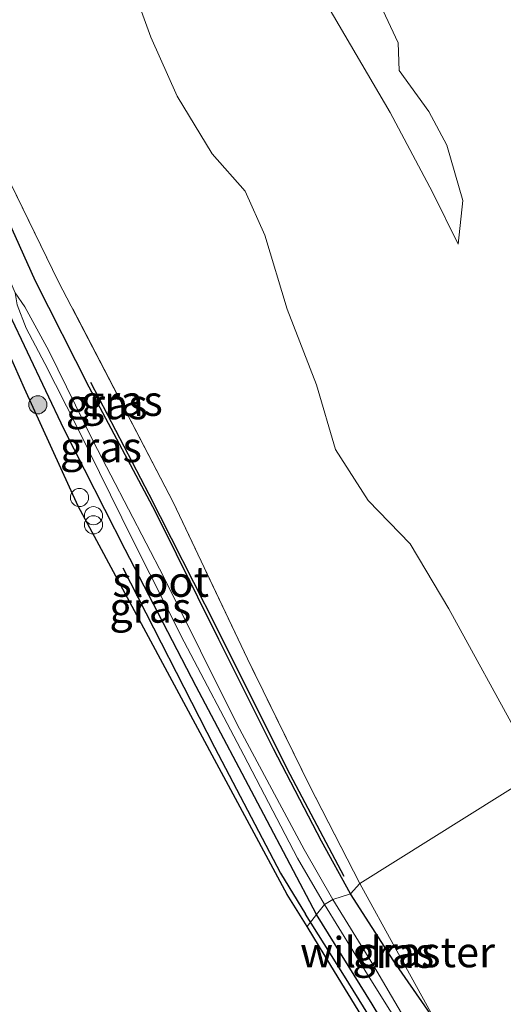
# Model space of a CAD drawing. Units: metres. Extents: x 196169 to 200010, y 314474 to 318753.
# Drawn here: x 196230 to 196270, y 318527 to 318608 of the extents above; entities that cross this region are included whole.
import ezdxf
from ezdxf.enums import TextEntityAlignment as Align

# ---------------------------------------------------------------- set-up
doc = ezdxf.new("R2010")
doc.units = ezdxf.units.M
doc.linetypes.add('IE-TERREINAFSCHEIDING', pattern=[10, 8, -2])
doc.layers.get('0').update_dxf_attribs({"lineweight": 25})
for name, color, linetype in [('B-ME-GR-BOMENRIJ-L-B1', 10, 'Continuous'), ('B-ME-GW-INSTEEKWATERGANG-L-B1', 10, 'Continuous'), ('B-ME-KG-KADASTRAAL-OPNAMEDTMGRENS-L-B1', 10, 'Continuous')]:
    doc.layers.add(name, color=color, linetype=linetype)
for name, color, linetype, lineweight in [('B-ME-GR-BOMENSTRUIKEN-GV-B6', 93, 'Continuous', 18), ('B-ME-GR-BOOM-S-B1', 93, 'Continuous', 18), ('B-ME-GW-KRUINLIJN-L-B1', 93, 'Continuous', 18), ('B-ME-GW-TEENLIJN-L-B1', 93, 'Continuous', 18), ('B-ME-IE-GRASLAND-GV-B6', 93, 'Continuous', 18), ('B-ME-IE-HULPGEOMETRIE-L-B1', 53, 'Continuous', 18), ('B-ME-IE-INRICHTINGSELEMENT-S-B1', 253, 'Continuous', 18), ('B-ME-IE-TERREINAFSCHEIDING-RASTERHEKWERK-L-B1', 8, 'IE-TERREINAFSCHEIDING', 18), ('B-ME-OG-WATER-GV-B6', 153, 'Continuous', 18)]:
    doc.layers.add(name, color=color, linetype=linetype, lineweight=lineweight)
doc.styles.add('NLCS-ISO', font='NLCS-ISO.TTF')

# ---------------------------------------------------------------- blocks, each defined once
blk = doc.blocks.new('dtb')
blk.add_circle((0, 0), 0.75)
blk = doc.blocks.new('prullenbak')
for centre in [(-0.375, 0), (0.375, 0)]:
    blk.add_circle(centre, 0.75)
blk = doc.blocks.new('boom')
h = blk.add_hatch(color=256)
edge = h.paths.add_edge_path()
edge.add_arc((0, 0), 0.75, 0, 360)
blk.add_circle((0, 0), 0.75)

msp = doc.modelspace()

# ---------------------------------------------------------------- linework, layer by layer
at = {"layer": 'B-ME-GR-BOMENRIJ-L-B1'}
for points in [[(196256.684, 318537.159, 183.118), (196251.964, 318546.045, 183.187), (196246.094, 318557.806, 183.137), (196240.578, 318568.706, 183.104), (196235.765, 318577.954, 182.77)], [(196238.394, 318562.653, 183.373), (196245.973, 318547.853, 183.478), (196251.405, 318537.431, 183.402), (196253.469, 318534.062, 183.402)], [(196279.005, 318491.995, 183.557), (196271.201, 318505.388, 183.522), (196262.661, 318519.314, 183.49), (196256.561, 318529.144, 183.557), (196253.469, 318534.062, 183.402)]]:
    msp.add_polyline3d(points, dxfattribs=at)
at = {"layer": 'B-ME-GR-BOMENSTRUIKEN-GV-B6'}
for points in [[(196238.969, 318611.331, 180.159), (196240.708, 318606.465, 180.304), (196242.897, 318601.592, 180.588), (196245.782, 318596.823, 180.588), (196248.514, 318593.727, 180.628), (196250.125, 318590.116, 180.798), (196251.964, 318584.006, 181.031), (196254.384, 318577.764, 181.423), (196255.962, 318572.402, 181.517), (196258.648, 318568.209, 181.503), (196262.107, 318564.623, 181.452), (196265.318, 318559.254, 181.336), (196271.216, 318548.473, 181.39), (196272.674, 318545.811, 181.278), (196257.961, 318536.586, 183.06)], [(196274.824, 318610.383, 160.057), (196282.604, 318594.257, 160.711), (196290.215, 318578.058, 161.514), (196296.997, 318563.076, 162.051), (196272.674, 318545.811, 181.278), (196271.216, 318548.473, 181.39), (196265.318, 318559.254, 181.336), (196262.107, 318564.623, 181.452), (196258.648, 318568.209, 181.503), (196255.962, 318572.402, 181.517), (196254.384, 318577.764, 181.423), (196251.964, 318584.006, 181.031), (196250.125, 318590.116, 180.798), (196248.514, 318593.727, 180.628), (196245.782, 318596.823, 180.588), (196242.897, 318601.592, 180.588), (196240.708, 318606.465, 180.304), (196238.969, 318611.331, 180.159)], [(196274.824, 318610.383, 160.057), (196282.604, 318594.257, 160.711), (196290.215, 318578.058, 161.514), (196296.997, 318563.076, 162.051), (196272.674, 318545.811, 181.278), (196271.216, 318548.473, 181.39), (196265.318, 318559.254, 181.336), (196262.107, 318564.623, 181.452), (196258.648, 318568.209, 181.503), (196255.962, 318572.402, 181.517), (196254.384, 318577.764, 181.423), (196251.964, 318584.006, 181.031), (196250.125, 318590.116, 180.798), (196248.514, 318593.727, 180.628), (196245.782, 318596.823, 180.588), (196242.897, 318601.592, 180.588), (196240.708, 318606.465, 180.304), (196238.969, 318611.331, 180.159)], [(196259.683, 318609.081, 171.15), (196261.141, 318605.981, 171.201), (196261.2, 318603.713, 171.201), (196263.654, 318600.315, 171.198), (196265.137, 318597.525, 171.219), (196266.465, 318592.968, 171.43), (196266.085, 318589.369, 171.575), (196263.958, 318593.661, 171.539), (196260.475, 318600.236, 171.437), (196254.388, 318610.626, 171.394)], [(196254.388, 318610.626, 171.394), (196260.475, 318600.236, 171.437), (196263.958, 318593.661, 171.539)], [(196254.388, 318610.626, 171.394), (196260.475, 318600.236, 171.437), (196263.958, 318593.661, 171.539)], [(196263.958, 318593.661, 171.539), (196266.085, 318589.369, 171.575), (196266.465, 318592.968, 171.43), (196265.137, 318597.525, 171.219), (196263.654, 318600.315, 171.198), (196261.2, 318603.713, 171.201), (196261.141, 318605.981, 171.201), (196259.683, 318609.081, 171.15)], [(196263.958, 318593.661, 171.539), (196266.085, 318589.369, 171.575), (196266.465, 318592.968, 171.43), (196265.137, 318597.525, 171.219), (196263.654, 318600.315, 171.198), (196261.2, 318603.713, 171.201), (196261.141, 318605.981, 171.201), (196259.683, 318609.081, 171.15)], [(196257.961, 318536.586, 183.06), (196253.849, 318544.613, 183.089), (196248.684, 318555.142, 183.01), (196242.57, 318568.052, 182.893), (196233.104, 318586.259, 182.4), (196227.262, 318598.205, 181.67), (196223.37, 318608.187, 181.1)], [(196257.961, 318536.586, 183.06), (196272.674, 318545.811, 181.278), (196277.42, 318537.388, 181.396), (196282.53, 318525.618, 181.558), (196290.043, 318510.779, 181.593), (196296.461, 318499.066, 181.653), (196300.473, 318491.623, 181.937), (196304.097, 318483.906, 182.373), (196307.304, 318476.599, 183.293), (196312.408, 318466.683, 184.027), (196317.2, 318456.101, 184.46), (196323.054, 318441.727, 184.976), (196329.214, 318428.645, 185.506), (196336.759, 318414.06, 186.146), (196344.646, 318398.565, 186.321)], [(196326.266, 318410.738, 186.623), (196322.082, 318417.152, 186.423), (196313.984, 318430.354, 185.886), (196306.999, 318442.031, 185.615), (196300.69, 318453.325, 185.38), (196296.955, 318461.865, 184.853), (196289.162, 318479.227, 183.799), (196282.823, 318492.075, 183.237), (196282.306, 318492.98, 183.227), (196278.262, 318500.048, 183.146), (196273.104, 318509.386, 183.107), (196267.973, 318518.786, 183.086), (196264.251, 318525.14, 183.079), (196261.008, 318531.029, 183.16), (196257.961, 318536.586, 183.06)]]:
    msp.add_polyline3d(points, dxfattribs=at)
at = {"layer": 'B-ME-GW-INSTEEKWATERGANG-L-B1'}
for points in [[(196254.401, 318534.033, 183.394), (196250.053, 318542.271, 183.398), (196244.453, 318552.838, 183.329), (196238.608, 318564.159, 183.177), (196233.559, 318574.068, 182.915), (196229.028, 318583.653, 182.585), (196228.09, 318585.703, 182.49), (196225.353, 318591.682, 182.214), (196221.768, 318600.844, 181.514), (196218.157, 318610.154, 181.015)], [(196254.401, 318534.033, 183.394), (196250.053, 318542.271, 183.398), (196244.453, 318552.838, 183.329), (196238.608, 318564.159, 183.177), (196233.559, 318574.068, 182.915), (196229.028, 318583.653, 182.585), (196228.09, 318585.703, 182.49), (196225.353, 318591.682, 182.214), (196221.768, 318600.844, 181.514), (196218.157, 318610.154, 181.015)], [(196257.191, 318535.736, 183.111), (196254.804, 318540.076, 183.155), (196250.847, 318547.693, 183.187), (196246.315, 318556.734, 182.948), (196241.101, 318567.277, 182.919), (196235.632, 318577.546, 182.628), (196231.21, 318586.323, 182.229), (196227.938, 318593.554, 181.927), (196224.89, 318600.467, 181.474), (196221.517, 318609.737, 180.98)], [(196257.191, 318535.736, 183.111), (196254.804, 318540.076, 183.155), (196250.847, 318547.693, 183.187), (196246.315, 318556.734, 182.948), (196241.101, 318567.277, 182.919), (196235.632, 318577.546, 182.628), (196231.21, 318586.323, 182.229), (196227.938, 318593.554, 181.927), (196224.89, 318600.467, 181.474), (196221.517, 318609.737, 180.98)], [(196264.251, 318525.14, 183.079), (196260.757, 318530.168, 183.156), (196257.191, 318535.736, 183.111)], [(196320.152, 318411.998, 186.534), (196316.266, 318417.786, 186.367), (196312.766, 318424.198, 186.268), (196312.657, 318424.398, 186.265), (196307.28, 318433.475, 186.139), (196299.12, 318449.188, 185.556), (196293.194, 318460.913, 184.899), (196287.048, 318474.62, 183.975), (196280.997, 318488.648, 183.462), (196280.339, 318490.024, 183.469), (196279.116, 318492.579, 183.483), (196277.389, 318495.961, 183.501), (196272.285, 318504.912, 183.444), (196265.258, 318516.249, 183.364), (196258.969, 318526.613, 183.472), (196254.401, 318534.033, 183.394)]]:
    msp.add_polyline3d(points, dxfattribs=at)
at = {"layer": 'B-ME-GW-KRUINLIJN-L-B1'}
for points in [[(196231.601, 318661.67, 170.297), (196233.377, 318661.456, 170.301), (196235.457, 318660.699, 170.301), (196236.907, 318659.888, 170.301), (196238.398, 318657.359, 170.301), (196241.106, 318651.382, 170.388), (196243.547, 318647.035, 170.5), (196244.805, 318643.852, 170.617), (196244.627, 318641.537, 170.707), (196246.145, 318639.202, 170.824), (196247.604, 318635.515, 170.907), (196248.705, 318632.554, 170.907), (196250.206, 318629.057, 170.962), (196251.922, 318626.027, 170.987), (196253.221, 318621.046, 171.034), (196255.233, 318616.584, 171.092), (196257.615, 318612.948, 171.096), (196259.683, 318609.081, 171.15), (196261.141, 318605.981, 171.201), (196261.2, 318603.713, 171.201), (196263.654, 318600.315, 171.198), (196265.137, 318597.525, 171.219), (196266.465, 318592.968, 171.43), (196266.085, 318589.369, 171.575)], [(196238.969, 318611.331, 180.159), (196240.708, 318606.465, 180.304), (196242.897, 318601.592, 180.588), (196245.782, 318596.823, 180.588), (196248.514, 318593.727, 180.628), (196250.125, 318590.116, 180.798), (196251.964, 318584.006, 181.031), (196254.384, 318577.764, 181.423), (196255.962, 318572.402, 181.517), (196258.648, 318568.209, 181.503), (196262.107, 318564.623, 181.452), (196265.318, 318559.254, 181.336), (196271.216, 318548.473, 181.39), (196272.674, 318545.811, 181.278)]]:
    msp.add_polyline3d(points, dxfattribs=at)
at = {"layer": 'B-ME-GW-TEENLIJN-L-B1'}
msp.add_polyline3d([(196266.085, 318589.369, 171.575), (196263.958, 318593.661, 171.539), (196260.475, 318600.236, 171.437), (196254.388, 318610.626, 171.394), (196251.418, 318615.293, 171.394), (196249.152, 318619.561, 171.423), (196246.668, 318625.392, 171.43), (196244.764, 318629.492, 171.423), (196244.426, 318631.602, 171.416), (196244.025, 318633.888, 171.416), (196243.183, 318636.015, 171.408), (196241.154, 318638.526, 171.216), (196239.581, 318640.728, 171.11), (196237.549, 318644.667, 170.987), (196235.425, 318649.931, 170.885), (196233.158, 318655.124, 170.635), (196231.428, 318658.438, 170.53), (196230.822, 318660.406, 170.468), (196231.601, 318661.67, 170.297)], dxfattribs=at)
at = {"layer": 'B-ME-IE-GRASLAND-GV-B6'}
for points in [[(196257.191, 318535.736, 183.111), (196254.804, 318540.076, 183.155), (196250.847, 318547.693, 183.187), (196246.315, 318556.734, 182.948), (196241.101, 318567.277, 182.919), (196235.632, 318577.546, 182.628), (196231.21, 318586.323, 182.229), (196227.938, 318593.554, 181.927), (196224.89, 318600.467, 181.474), (196221.517, 318609.737, 180.98), (196218.687, 318617.036, 180.512), (196219.885, 318617.131, 180.374), (196223.37, 318608.187, 181.1), (196227.262, 318598.205, 181.67), (196233.104, 318586.259, 182.4), (196242.57, 318568.052, 182.893), (196248.684, 318555.142, 183.01), (196253.849, 318544.613, 183.089), (196257.961, 318536.586, 183.06), (196257.191, 318535.736, 183.111)], [(196254.401, 318534.033, 183.394), (196250.053, 318542.271, 183.398), (196244.453, 318552.838, 183.329), (196238.608, 318564.159, 183.177), (196233.559, 318574.068, 182.915), (196229.028, 318583.653, 182.585), (196228.09, 318585.703, 182.49), (196225.353, 318591.682, 182.214), (196221.768, 318600.844, 181.514), (196218.157, 318610.154, 181.015), (196219.173, 318611.2, 180.503), (196223.564, 318600.138, 181.154), (196227.423, 318590.132, 181.619), (196229.515, 318585.347, 182.08), (196229.673, 318584.345, 182.16), (196230.439, 318582.442, 182.211), (196231.968, 318579.521, 182.254), (196234.638, 318574.247, 182.287), (196239.244, 318564.932, 182.472), (196243.48, 318556.547, 182.581), (196248.399, 318547.173, 182.748), (196252.812, 318538.675, 182.777), (196255.038, 318534.846, 182.723), (196254.401, 318534.033, 183.394)], [(196255.743, 318535.274, 182.654), (196253.372, 318539.392, 182.654), (196247.849, 318549.708, 182.527), (196241.776, 318561.866, 182.247), (196235.944, 318573.104, 182.084), (196232.285, 318580.569, 182.08), (196230.328, 318584.2, 182.08), (196229.515, 318585.347, 182.08), (196227.423, 318590.132, 181.619), (196223.564, 318600.138, 181.154), (196219.173, 318611.2, 180.503)], [(196221.517, 318609.737, 180.98), (196224.89, 318600.467, 181.474), (196227.938, 318593.554, 181.927), (196231.21, 318586.323, 182.229), (196235.632, 318577.546, 182.628), (196241.101, 318567.277, 182.919), (196246.315, 318556.734, 182.948), (196250.847, 318547.693, 183.187), (196254.804, 318540.076, 183.155), (196257.191, 318535.736, 183.111), (196255.743, 318535.274, 182.654)], [(196253.608, 318533.026, 183.525), (196251.98, 318535.688, 183.572), (196234.718, 318567.741, 183.191), (196230.282, 318577.44, 182.882), (196226.95, 318584.942, 182.498), (196228.09, 318585.703, 182.49), (196229.028, 318583.653, 182.585), (196233.559, 318574.068, 182.915), (196238.608, 318564.159, 183.177), (196244.453, 318552.838, 183.329), (196250.053, 318542.271, 183.398), (196254.401, 318534.033, 183.394), (196253.608, 318533.026, 183.525)], [(196257.191, 318535.736, 183.111), (196257.961, 318536.586, 183.06), (196261.008, 318531.029, 183.16), (196264.251, 318525.14, 183.079), (196260.757, 318530.168, 183.156), (196257.191, 318535.736, 183.111)], [(196255.743, 318535.274, 182.654), (196257.191, 318535.736, 183.111), (196260.757, 318530.168, 183.156), (196264.251, 318525.14, 183.079), (196267.973, 318518.786, 183.086), (196273.104, 318509.386, 183.107), (196278.262, 318500.048, 183.146), (196282.306, 318492.98, 183.227), (196281.018, 318492.642, 183.126), (196280.612, 318493.437, 183.086), (196277.499, 318498.901, 183.033), (196271.819, 318508.574, 182.893), (196266.435, 318517.696, 182.787), (196262.614, 318523.814, 182.773), (196259.081, 318529.808, 182.728), (196255.743, 318535.274, 182.654)], [(196254.401, 318534.033, 183.394), (196255.038, 318534.846, 182.723), (196258.583, 318529.08, 182.854), (196263.999, 318520.459, 182.995), (196271.991, 318506.87, 183.051), (196277.606, 318497.467, 183.181), (196281.032, 318490.613, 183.237), (196280.339, 318490.024, 183.469), (196279.116, 318492.579, 183.483), (196277.389, 318495.961, 183.501), (196272.285, 318504.912, 183.444), (196265.258, 318516.249, 183.364), (196258.969, 318526.613, 183.472), (196254.401, 318534.033, 183.394)], [(196253.608, 318533.026, 183.525), (196254.401, 318534.033, 183.394), (196258.969, 318526.613, 183.472), (196265.258, 318516.249, 183.364), (196272.285, 318504.912, 183.444), (196277.389, 318495.961, 183.501), (196279.116, 318492.579, 183.483), (196280.339, 318490.024, 183.469), (196280.333, 318486.398, 183.792), (196272.82, 318501.601, 183.585), (196255.563, 318529.828, 183.581), (196253.608, 318533.026, 183.525)]]:
    msp.add_polyline3d(points, dxfattribs=at)
at = {"layer": 'B-ME-IE-HULPGEOMETRIE-L-B1'}
msp.add_polyline3d([(196253.608, 318533.026, 183.525), (196254.401, 318534.033, 183.394), (196255.038, 318534.846, 182.723), (196255.743, 318535.274, 182.654), (196257.191, 318535.736, 183.111), (196257.961, 318536.586, 183.06), (196272.674, 318545.811, 181.278)], dxfattribs=at)
at = {"layer": 'B-ME-IE-TERREINAFSCHEIDING-RASTERHEKWERK-L-B1'}
for points in [[(196257.961, 318536.586, 183.06), (196253.849, 318544.613, 183.089), (196248.684, 318555.142, 183.01), (196242.57, 318568.052, 182.893), (196233.104, 318586.259, 182.4), (196227.262, 318598.205, 181.67), (196223.37, 318608.187, 181.1), (196219.885, 318617.131, 180.374), (196218.318, 318621.152, 180.047), (196211.344, 318640.156, 178.703), (196206.746, 318653.106, 177.581), (196202.744, 318664.726, 176.416), (196199.359, 318675.013, 175.53), (196194.432, 318688.984, 174.473), (196189.754, 318702.822, 173.097), (196183.912, 318719.459, 171.368), (196179.351, 318732.266, 170.174), (196176.304, 318742.193, 169.113), (196176.027, 318743.141, 169.009), (196174.0266, 318750, 168.2585)], [(196257.961, 318536.586, 183.06), (196253.849, 318544.613, 183.089), (196248.684, 318555.142, 183.01), (196242.57, 318568.052, 182.893), (196233.104, 318586.259, 182.4), (196227.262, 318598.205, 181.67), (196223.37, 318608.187, 181.1), (196219.885, 318617.131, 180.374), (196218.318, 318621.152, 180.047), (196211.344, 318640.156, 178.703), (196206.746, 318653.106, 177.581), (196202.744, 318664.726, 176.416), (196199.359, 318675.013, 175.53), (196194.432, 318688.984, 174.473), (196189.754, 318702.822, 173.097), (196183.912, 318719.459, 171.368), (196179.351, 318732.266, 170.174), (196176.304, 318742.193, 169.113), (196176.027, 318743.141, 169.009), (196174.0266, 318750, 168.2585)], [(196257.961, 318536.586, 183.06), (196261.008, 318531.029, 183.16), (196264.251, 318525.14, 183.079)]]:
    msp.add_polyline3d(points, dxfattribs=at)
at = {"layer": 'B-ME-KG-KADASTRAAL-OPNAMEDTMGRENS-L-B1'}
for points in [[(196253.608, 318533.026, 183.525), (196251.98, 318535.688, 183.572), (196234.718, 318567.741, 183.191), (196230.282, 318577.44, 182.882), (196226.95, 318584.942, 182.498), (196217.051, 318608.436, 181.02), (196207.543, 318634.833, 179.095), (196198.789, 318662.479, 176.593), (196181.038, 318711.045, 172.015), (196170.008, 318747.737, 168.238), (196169.3457, 318750, 168.011)], [(196253.608, 318533.026, 183.525), (196251.98, 318535.688, 183.572), (196234.718, 318567.741, 183.191), (196230.282, 318577.44, 182.882), (196226.95, 318584.942, 182.498), (196217.051, 318608.436, 181.02), (196207.543, 318634.833, 179.095), (196198.789, 318662.479, 176.593), (196181.038, 318711.045, 172.015), (196170.008, 318747.737, 168.238), (196169.3457, 318750, 168.011)], [(196429.398, 318210.843, 191.71), (196428.605, 318214.295, 191.489), (196428.155, 318216.166, 191.246), (196428.031, 318218.304, 191.201), (196428.066, 318219.933, 191.123), (196425.32, 318227.088, 190.449), (196417.035, 318244.514, 188.959), (196409.983, 318259.697, 187.92), (196403.655, 318273.072, 187.28), (196394.975, 318286.266, 186.827), (196393.251, 318288.74, 186.813), (196385.392, 318300.183, 186.588), (196361.04, 318335.84, 188.229), (196354.777, 318346.02, 188.236), (196340.857, 318369.518, 188.064), (196330.007, 318388.857, 187.825), (196305.904, 318433.094, 186.255), (196298.315, 318447.558, 185.981), (196289.093, 318466.717, 184.92), (196280.333, 318486.398, 183.792), (196272.82, 318501.601, 183.585), (196255.563, 318529.828, 183.581), (196253.608, 318533.026, 183.525)]]:
    msp.add_polyline3d(points, dxfattribs=at)
at = {"layer": 'B-ME-OG-WATER-GV-B6'}
for points in [[(196255.038, 318534.846, 182.723), (196252.812, 318538.675, 182.777), (196248.399, 318547.173, 182.748), (196243.48, 318556.547, 182.581), (196239.244, 318564.932, 182.472), (196234.638, 318574.247, 182.287), (196231.968, 318579.521, 182.254), (196230.439, 318582.442, 182.211), (196229.673, 318584.345, 182.16), (196229.515, 318585.347, 182.08), (196230.328, 318584.2, 182.08), (196232.285, 318580.569, 182.08), (196235.944, 318573.104, 182.084), (196241.776, 318561.866, 182.247), (196247.849, 318549.708, 182.527), (196253.372, 318539.392, 182.654), (196255.743, 318535.274, 182.654), (196255.038, 318534.846, 182.723)], [(196255.038, 318534.846, 182.723), (196255.743, 318535.274, 182.654), (196259.081, 318529.808, 182.728), (196262.614, 318523.814, 182.773), (196266.435, 318517.696, 182.787), (196271.819, 318508.574, 182.893), (196277.499, 318498.901, 183.033), (196280.612, 318493.437, 183.086), (196281.018, 318492.642, 183.126), (196282.08, 318490.558, 183.23), (196287.824, 318478.537, 183.501), (196293.908, 318464.254, 184.347), (196298.244, 318454.243, 184.909), (196300.938, 318449.387, 185.046), (196304.554, 318442.729, 185.166), (196308.49, 318435.883, 185.426), (196314.62, 318425.625, 185.601), (196320.436, 318415.899, 185.844), (196326.682, 318405.44, 185.991)], [(196324.082, 318408.155, 186.135), (196317.365, 318419.531, 185.872), (196309.003, 318433.556, 185.7), (196302.222, 318445.406, 185.334), (196298.612, 318451.772, 184.962), (196296.693, 318455.564, 184.86), (196293.847, 318462.412, 184.575), (196289.712, 318471.603, 184.006), (196285.94, 318480.631, 183.532), (196281.452, 318489.773, 183.244), (196281.032, 318490.613, 183.237), (196277.606, 318497.467, 183.181), (196271.991, 318506.87, 183.051), (196263.999, 318520.459, 182.995), (196258.583, 318529.08, 182.854), (196255.038, 318534.846, 182.723)]]:
    msp.add_polyline3d(points, dxfattribs=at)

# ---------------------------------------------------------------- block references
at = {"layer": 'B-ME-GR-BOOM-S-B1', "rotation": 90}
msp.add_blockref('boom', (196231.392, 318576.104, 183.035), dxfattribs=at)
at = {"layer": 'B-ME-IE-INRICHTINGSELEMENT-S-B1', "rotation": 90}
for name, p in [('dtb', (196234.829, 318568.448, 183.729)), ('prullenbak', (196235.981, 318566.57, 184.233))]:
    msp.add_blockref(name, p, dxfattribs=at)

# ---------------------------------------------------------------- texts
at = {"layer": 'B-ME-IE-GRASLAND-GV-B6', "ltscale": 0.2, "style": 'NLCS-ISO'}
for p in [(196237.0735, 318576.155), (196238.324, 318576.4335), (196236.5975, 318572.6165), (196240.6755, 318559.3645), (196260.721, 318530.863)]:
    msp.add_text('gras', height=2.5, dxfattribs=at).set_placement(p, align=Align.MIDDLE_CENTER)
at = {"layer": 'B-ME-IE-TERREINAFSCHEIDING-RASTERHEKWERK-L-B1', "ltscale": 0.2, "style": 'NLCS-ISO'}
msp.add_text('wildraster', height=2.5, dxfattribs=at).set_placement((196261.0733, 318530.9183), align=Align.MIDDLE_CENTER)
at = {"layer": 'B-ME-OG-WATER-GV-B6', "ltscale": 0.2, "style": 'NLCS-ISO'}
msp.add_text('sloot', height=2.5, dxfattribs=at).set_placement((196241.5301, 318561.5019), align=Align.MIDDLE_CENTER)

doc.saveas('drawing.dxf')
